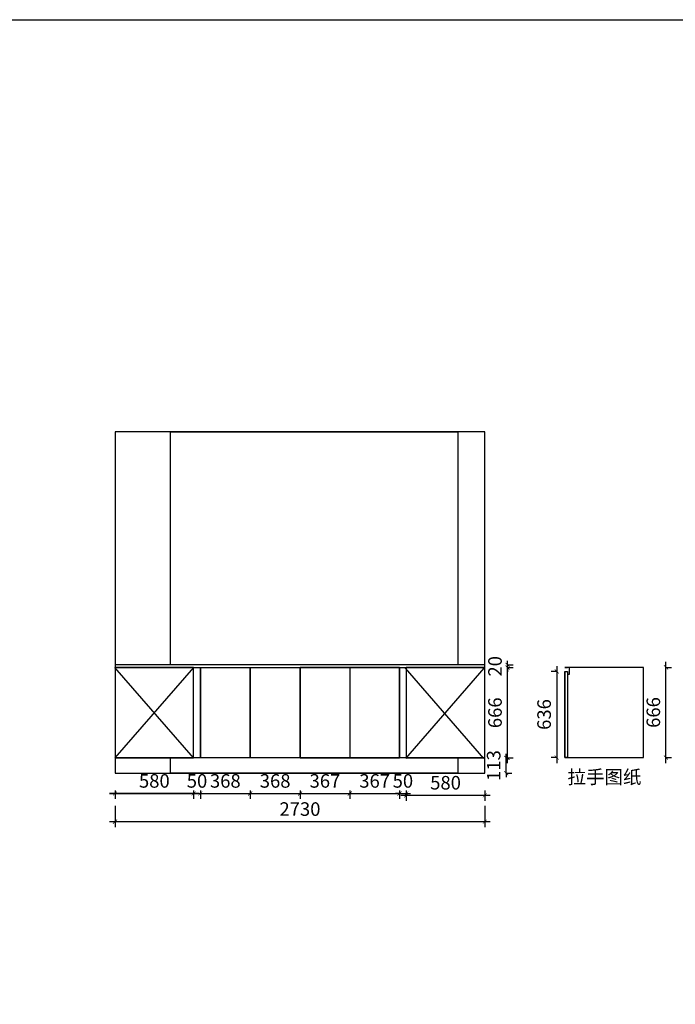
# Model space of a CAD drawing. Units: millimetres. Extents: x -1184809 to -1166696, y -330743 to -315172.
# Drawn here: x -1177618 to -1172778, y -322440 to -315172 of the extents above; entities that cross this region are included whole.
import ezdxf

# ---------------------------------------------------------------- set-up
doc = ezdxf.new("R2010")
doc.units = ezdxf.units.MM
doc.header["$MEASUREMENT"] = 0
doc.layers.add('ZB_厨柜', color=7, linetype='Continuous')
doc.styles.add('ZB_宋体', font='txt')
doc.dimstyles.new('zbom_厨柜', dxfattribs={"dimtxt": 100, "dimasz": 30, "dimexe": 40, "dimexo": 240, "dimgap": 30, "dimtad": 1, "dimdec": 0, "dimdsep": 46, "dimtxsty": 'ZB_宋体', "dimblk": 'ARCHTICK', "dimcen": 2.5, "dimdle": 40, "dimclrd": 1, "dimclre": 1, "dimclrt": 2, "dimadec": 0, "dimazin": 0, "dimtfac": 1, "dimtdec": 0, "dimtix": 1, "dimtmove": 2, "dimatfit": 3, "dimfxl": 1, "dimarcsym": 0})

# ---------------------------------------------------------------- blocks, each defined once
blk = doc.blocks.new('_ArchTick')
at = {"color": 0, "linetype": 'ByBlock', "const_width": 0.15}
blk.add_lwpolyline([(-0.5, -0.5), (0.5, 0.5)], dxfattribs=at)
blk = doc.blocks.new('*D26')
at = {"layer": 'Defpoints', "color": 0, "linetype": 'ByBlock', "transparency": 16777216}
for p in [(-1174763.9, -320621.3), (-1174183.9, -320621.3), (-1174763.9, -320897.8)]:
    blk.add_point(p, dxfattribs=at)
at = {"layer": 'ZB_厨柜', "color": 1, "linetype": 'ByBlock', "lineweight": -2, "transparency": 16777216}
for p, q in [((-1174763.9, -320861.3), (-1174763.9, -320937.8)), ((-1174183.9, -320861.3), (-1174183.9, -320937.8)), ((-1174143.9, -320897.8), (-1174803.9, -320897.8))]:
    blk.add_line(p, q, dxfattribs=at)
at = {"layer": 'ZB_厨柜', "color": 1, "linetype": 'ByBlock', "lineweight": -2, "transparency": 16777216, "xscale": 30, "yscale": 30, "zscale": 30, "rotation": 180}
blk.add_blockref('_ArchTick', (-1174763.9, -320897.8), dxfattribs=at)
at = {"layer": 'ZB_厨柜', "color": 1, "linetype": 'ByBlock', "lineweight": -2, "transparency": 16777216, "xscale": 30, "yscale": 30, "zscale": 30}
blk.add_blockref('_ArchTick', (-1174183.9, -320897.8), dxfattribs=at)
at = {"layer": 'ZB_厨柜', "color": 2, "linetype": 'ByBlock', "transparency": 16777216, "insert": (-1174473.9, -320817.8), "char_height": 100, "attachment_point": 5, "style": 'ZB_宋体'}
blk.add_mtext('580', dxfattribs=at)
blk = doc.blocks.new('*D27')
at = {"layer": 'Defpoints', "color": 0, "linetype": 'ByBlock', "transparency": 16777216}
for p in [(-1176913.9, -320621.3), (-1176333.9, -320621.3), (-1176913.9, -320884.3)]:
    blk.add_point(p, dxfattribs=at)
at = {"layer": 'ZB_厨柜', "color": 1, "linetype": 'ByBlock', "lineweight": -2, "transparency": 16777216}
for p, q in [((-1176913.9, -320861.3), (-1176913.9, -320924.3)), ((-1176333.9, -320861.3), (-1176333.9, -320924.3)), ((-1176293.9, -320884.3), (-1176953.9, -320884.3))]:
    blk.add_line(p, q, dxfattribs=at)
at = {"layer": 'ZB_厨柜', "color": 1, "linetype": 'ByBlock', "lineweight": -2, "transparency": 16777216, "xscale": 30, "yscale": 30, "zscale": 30, "rotation": 180}
blk.add_blockref('_ArchTick', (-1176913.9, -320884.3), dxfattribs=at)
at = {"layer": 'ZB_厨柜', "color": 1, "linetype": 'ByBlock', "lineweight": -2, "transparency": 16777216, "xscale": 30, "yscale": 30, "zscale": 30}
blk.add_blockref('_ArchTick', (-1176333.9, -320884.3), dxfattribs=at)
at = {"layer": 'ZB_厨柜', "color": 2, "linetype": 'ByBlock', "transparency": 16777216, "insert": (-1176623.9, -320804.3), "char_height": 100, "attachment_point": 5, "style": 'ZB_宋体'}
blk.add_mtext('580', dxfattribs=at)
blk = doc.blocks.new('*D28')
at = {"layer": 'Defpoints', "color": 0, "linetype": 'ByBlock', "transparency": 16777216}
for p in [(-1176913.9, -320621.3), (-1176333.7, -320621.3), (-1176333.7, -320884.3)]:
    blk.add_point(p, dxfattribs=at)
at = {"layer": 'ZB_厨柜', "color": 1, "linetype": 'ByBlock', "lineweight": -2, "transparency": 16777216}
for p, q in [((-1176913.9, -320861.3), (-1176913.9, -320924.3)), ((-1176333.7, -320861.3), (-1176333.7, -320924.3)), ((-1176953.9, -320884.3), (-1176293.7, -320884.3))]:
    blk.add_line(p, q, dxfattribs=at)
at = {"layer": 'ZB_厨柜', "color": 1, "linetype": 'ByBlock', "lineweight": -2, "transparency": 16777216, "xscale": 30, "yscale": 30, "zscale": 30, "rotation": 180}
blk.add_blockref('_ArchTick', (-1176913.9, -320884.3), dxfattribs=at)
at = {"layer": 'ZB_厨柜', "color": 1, "linetype": 'ByBlock', "lineweight": -2, "transparency": 16777216, "xscale": 30, "yscale": 30, "zscale": 30}
blk.add_blockref('_ArchTick', (-1176333.7, -320884.3), dxfattribs=at)
at = {"layer": 'ZB_厨柜', "color": 2, "linetype": 'ByBlock', "transparency": 16777216, "insert": (-1176623.8, -320804.3), "char_height": 100, "attachment_point": 5, "style": 'ZB_宋体'}
blk.add_mtext('580', dxfattribs=at)
blk = doc.blocks.new('*D29')
at = {"layer": 'Defpoints', "color": 0, "linetype": 'ByBlock', "transparency": 16777216}
for p in [(-1176333.7, -320621.3), (-1176283.9, -320621.3), (-1176283.9, -320884.3)]:
    blk.add_point(p, dxfattribs=at)
at = {"layer": 'ZB_厨柜', "color": 1, "linetype": 'ByBlock', "lineweight": -2, "transparency": 16777216}
for p, q in [((-1176333.7, -320861.3), (-1176333.7, -320924.3)), ((-1176283.9, -320861.3), (-1176283.9, -320924.3)), ((-1176333.7, -320884.3), (-1176363.7, -320884.3)), ((-1176333.7, -320884.3), (-1176283.9, -320884.3)), ((-1176283.9, -320884.3), (-1176253.9, -320884.3))]:
    blk.add_line(p, q, dxfattribs=at)
at = {"layer": 'ZB_厨柜', "color": 1, "linetype": 'ByBlock', "lineweight": -2, "transparency": 16777216, "xscale": 30, "yscale": 30, "zscale": 30}
blk.add_blockref('_ArchTick', (-1176333.7, -320884.3), dxfattribs=at)
at = {"layer": 'ZB_厨柜', "color": 1, "linetype": 'ByBlock', "lineweight": -2, "transparency": 16777216, "xscale": 30, "yscale": 30, "zscale": 30, "rotation": 180}
blk.add_blockref('_ArchTick', (-1176283.9, -320884.3), dxfattribs=at)
at = {"layer": 'ZB_厨柜', "color": 2, "linetype": 'ByBlock', "transparency": 16777216, "insert": (-1176308.8, -320804.3), "char_height": 100, "attachment_point": 5, "style": 'ZB_宋体'}
blk.add_mtext('50', dxfattribs=at)
blk = doc.blocks.new('*D30')
at = {"layer": 'Defpoints', "color": 0, "linetype": 'ByBlock', "transparency": 16777216}
for p in [(-1176283.9, -320621.3), (-1175915.9, -320621.3), (-1175915.9, -320884.3)]:
    blk.add_point(p, dxfattribs=at)
at = {"layer": 'ZB_厨柜', "color": 1, "linetype": 'ByBlock', "lineweight": -2, "transparency": 16777216}
for p, q in [((-1176283.9, -320861.3), (-1176283.9, -320924.3)), ((-1175915.9, -320861.3), (-1175915.9, -320924.3)), ((-1176323.9, -320884.3), (-1175875.9, -320884.3))]:
    blk.add_line(p, q, dxfattribs=at)
at = {"layer": 'ZB_厨柜', "color": 1, "linetype": 'ByBlock', "lineweight": -2, "transparency": 16777216, "xscale": 30, "yscale": 30, "zscale": 30, "rotation": 180}
blk.add_blockref('_ArchTick', (-1176283.9, -320884.3), dxfattribs=at)
at = {"layer": 'ZB_厨柜', "color": 1, "linetype": 'ByBlock', "lineweight": -2, "transparency": 16777216, "xscale": 30, "yscale": 30, "zscale": 30}
blk.add_blockref('_ArchTick', (-1175915.9, -320884.3), dxfattribs=at)
at = {"layer": 'ZB_厨柜', "color": 2, "linetype": 'ByBlock', "transparency": 16777216, "insert": (-1176099.9, -320804.3), "char_height": 100, "attachment_point": 5, "style": 'ZB_宋体'}
blk.add_mtext('368', dxfattribs=at)
blk = doc.blocks.new('*D31')
at = {"layer": 'Defpoints', "color": 0, "linetype": 'ByBlock', "transparency": 16777216}
for p in [(-1175915.9, -320621.3), (-1175547.9, -320621.3), (-1175547.9, -320884.3)]:
    blk.add_point(p, dxfattribs=at)
at = {"layer": 'ZB_厨柜', "color": 1, "linetype": 'ByBlock', "lineweight": -2, "transparency": 16777216}
for p, q in [((-1175915.9, -320861.3), (-1175915.9, -320924.3)), ((-1175547.9, -320861.3), (-1175547.9, -320924.3)), ((-1175955.9, -320884.3), (-1175507.9, -320884.3))]:
    blk.add_line(p, q, dxfattribs=at)
at = {"layer": 'ZB_厨柜', "color": 1, "linetype": 'ByBlock', "lineweight": -2, "transparency": 16777216, "xscale": 30, "yscale": 30, "zscale": 30, "rotation": 180}
blk.add_blockref('_ArchTick', (-1175915.9, -320884.3), dxfattribs=at)
at = {"layer": 'ZB_厨柜', "color": 1, "linetype": 'ByBlock', "lineweight": -2, "transparency": 16777216, "xscale": 30, "yscale": 30, "zscale": 30}
blk.add_blockref('_ArchTick', (-1175547.9, -320884.3), dxfattribs=at)
at = {"layer": 'ZB_厨柜', "color": 2, "linetype": 'ByBlock', "transparency": 16777216, "insert": (-1175731.9, -320804.3), "char_height": 100, "attachment_point": 5, "style": 'ZB_宋体'}
blk.add_mtext('368', dxfattribs=at)
blk = doc.blocks.new('*D32')
at = {"layer": 'Defpoints', "color": 0, "linetype": 'ByBlock', "transparency": 16777216}
for p in [(-1175547.9, -320621.3), (-1175180.9, -320621.3), (-1175180.9, -320884.3)]:
    blk.add_point(p, dxfattribs=at)
at = {"layer": 'ZB_厨柜', "color": 1, "linetype": 'ByBlock', "lineweight": -2, "transparency": 16777216}
for p, q in [((-1175547.9, -320861.3), (-1175547.9, -320924.3)), ((-1175180.9, -320861.3), (-1175180.9, -320924.3)), ((-1175587.9, -320884.3), (-1175140.9, -320884.3))]:
    blk.add_line(p, q, dxfattribs=at)
at = {"layer": 'ZB_厨柜', "color": 1, "linetype": 'ByBlock', "lineweight": -2, "transparency": 16777216, "xscale": 30, "yscale": 30, "zscale": 30, "rotation": 180}
blk.add_blockref('_ArchTick', (-1175547.9, -320884.3), dxfattribs=at)
at = {"layer": 'ZB_厨柜', "color": 1, "linetype": 'ByBlock', "lineweight": -2, "transparency": 16777216, "xscale": 30, "yscale": 30, "zscale": 30}
blk.add_blockref('_ArchTick', (-1175180.9, -320884.3), dxfattribs=at)
at = {"layer": 'ZB_厨柜', "color": 2, "linetype": 'ByBlock', "transparency": 16777216, "insert": (-1175364.4, -320804.3), "char_height": 100, "attachment_point": 5, "style": 'ZB_宋体'}
blk.add_mtext('367', dxfattribs=at)
blk = doc.blocks.new('*D33')
at = {"layer": 'Defpoints', "color": 0, "linetype": 'ByBlock', "transparency": 16777216}
for p in [(-1175180.9, -320621.3), (-1174813.9, -320621.3), (-1174813.9, -320884.3)]:
    blk.add_point(p, dxfattribs=at)
at = {"layer": 'ZB_厨柜', "color": 1, "linetype": 'ByBlock', "lineweight": -2, "transparency": 16777216}
for p, q in [((-1175180.9, -320861.3), (-1175180.9, -320924.3)), ((-1174813.9, -320861.3), (-1174813.9, -320924.3)), ((-1175220.9, -320884.3), (-1174773.9, -320884.3))]:
    blk.add_line(p, q, dxfattribs=at)
at = {"layer": 'ZB_厨柜', "color": 1, "linetype": 'ByBlock', "lineweight": -2, "transparency": 16777216, "xscale": 30, "yscale": 30, "zscale": 30, "rotation": 180}
blk.add_blockref('_ArchTick', (-1175180.9, -320884.3), dxfattribs=at)
at = {"layer": 'ZB_厨柜', "color": 1, "linetype": 'ByBlock', "lineweight": -2, "transparency": 16777216, "xscale": 30, "yscale": 30, "zscale": 30}
blk.add_blockref('_ArchTick', (-1174813.9, -320884.3), dxfattribs=at)
at = {"layer": 'ZB_厨柜', "color": 2, "linetype": 'ByBlock', "transparency": 16777216, "insert": (-1174997.4, -320804.3), "char_height": 100, "attachment_point": 5, "style": 'ZB_宋体'}
blk.add_mtext('367', dxfattribs=at)
blk = doc.blocks.new('*D34')
at = {"layer": 'Defpoints', "color": 0, "linetype": 'ByBlock', "transparency": 16777216}
for p in [(-1174813.9, -320621.3), (-1174763.9, -320621.3), (-1174763.9, -320884.3)]:
    blk.add_point(p, dxfattribs=at)
at = {"layer": 'ZB_厨柜', "color": 1, "linetype": 'ByBlock', "lineweight": -2, "transparency": 16777216}
for p, q in [((-1174813.9, -320861.3), (-1174813.9, -320924.3)), ((-1174763.9, -320861.3), (-1174763.9, -320924.3)), ((-1174813.9, -320884.3), (-1174843.9, -320884.3)), ((-1174813.9, -320884.3), (-1174763.9, -320884.3)), ((-1174763.9, -320884.3), (-1174733.9, -320884.3))]:
    blk.add_line(p, q, dxfattribs=at)
at = {"layer": 'ZB_厨柜', "color": 1, "linetype": 'ByBlock', "lineweight": -2, "transparency": 16777216, "xscale": 30, "yscale": 30, "zscale": 30}
blk.add_blockref('_ArchTick', (-1174813.9, -320884.3), dxfattribs=at)
at = {"layer": 'ZB_厨柜', "color": 1, "linetype": 'ByBlock', "lineweight": -2, "transparency": 16777216, "xscale": 30, "yscale": 30, "zscale": 30, "rotation": 180}
blk.add_blockref('_ArchTick', (-1174763.9, -320884.3), dxfattribs=at)
at = {"layer": 'ZB_厨柜', "color": 2, "linetype": 'ByBlock', "transparency": 16777216, "insert": (-1174788.9, -320804.3), "char_height": 100, "attachment_point": 5, "style": 'ZB_宋体'}
blk.add_mtext('50', dxfattribs=at)
blk = doc.blocks.new('*D35')
at = {"layer": 'Defpoints', "color": 0, "linetype": 'ByBlock', "transparency": 16777216}
for p in [(-1176913.9, -320734.3), (-1174183.9, -320734.3), (-1174183.9, -321092)]:
    blk.add_point(p, dxfattribs=at)
at = {"layer": 'ZB_厨柜', "color": 1, "linetype": 'ByBlock', "lineweight": -2, "transparency": 16777216}
for p, q in [((-1176913.9, -320974.3), (-1176913.9, -321132)), ((-1174183.9, -320974.3), (-1174183.9, -321132)), ((-1176953.9, -321092), (-1174143.9, -321092))]:
    blk.add_line(p, q, dxfattribs=at)
at = {"layer": 'ZB_厨柜', "color": 1, "linetype": 'ByBlock', "lineweight": -2, "transparency": 16777216, "xscale": 30, "yscale": 30, "zscale": 30, "rotation": 180}
blk.add_blockref('_ArchTick', (-1176913.9, -321092), dxfattribs=at)
at = {"layer": 'ZB_厨柜', "color": 1, "linetype": 'ByBlock', "lineweight": -2, "transparency": 16777216, "xscale": 30, "yscale": 30, "zscale": 30}
blk.add_blockref('_ArchTick', (-1174183.9, -321092), dxfattribs=at)
at = {"layer": 'ZB_厨柜', "color": 2, "linetype": 'ByBlock', "transparency": 16777216, "insert": (-1175548.9, -321012), "char_height": 100, "attachment_point": 5, "style": 'ZB_宋体'}
blk.add_mtext('2730', dxfattribs=at)
blk = doc.blocks.new('*D81')
at = {"layer": 'Defpoints', "color": 0, "linetype": 'ByBlock', "transparency": 16777216}
for p in [(-1173593.8, -319983.1), (-1173653.5, -320619.1), (-1173593.8, -320619.1)]:
    blk.add_point(p, dxfattribs=at)
at = {"layer": 'ZB_厨柜', "color": 1, "linetype": 'ByBlock', "lineweight": -2, "transparency": 16777216}
for p, q in [((-1173653.5, -319983.1), (-1173693.5, -319983.1)), ((-1173653.5, -319943.1), (-1173653.5, -320659.1)), ((-1173653.5, -320619.1), (-1173693.5, -320619.1))]:
    blk.add_line(p, q, dxfattribs=at)
at = {"layer": 'ZB_厨柜', "color": 1, "linetype": 'ByBlock', "lineweight": -2, "transparency": 16777216, "xscale": 30, "yscale": 30, "zscale": 30}
for p, rotation in [((-1173653.5, -319983.1), 90), ((-1173653.5, -320619.1), 270)]:
    blk.add_blockref('_ArchTick', p, dxfattribs=dict(at, rotation=rotation))
at = {"layer": 'ZB_厨柜', "color": 2, "linetype": 'ByBlock', "transparency": 16777216, "insert": (-1173733.5, -320301.1), "char_height": 100, "attachment_point": 5, "rotation": 90, "style": 'ZB_宋体'}
blk.add_mtext('636', dxfattribs=at)
blk = doc.blocks.new('*D82')
at = {"layer": 'Defpoints', "color": 0, "linetype": 'ByBlock', "transparency": 16777216}
for p in [(-1173013.8, -319953.1), (-1172847.1, -319953.1), (-1173013.8, -320619.1)]:
    blk.add_point(p, dxfattribs=at)
at = {"layer": 'ZB_厨柜', "color": 1, "linetype": 'ByBlock', "lineweight": -2, "transparency": 16777216}
for p, q in [((-1172847.1, -320659.1), (-1172847.1, -319913.1)), ((-1172847.1, -319953.1), (-1172807.1, -319953.1)), ((-1172847.1, -320619.1), (-1172807.1, -320619.1))]:
    blk.add_line(p, q, dxfattribs=at)
at = {"layer": 'ZB_厨柜', "color": 1, "linetype": 'ByBlock', "lineweight": -2, "transparency": 16777216, "xscale": 30, "yscale": 30, "zscale": 30}
for p, rotation in [((-1172847.1, -319953.1), 90), ((-1172847.1, -320619.1), 270)]:
    blk.add_blockref('_ArchTick', p, dxfattribs=dict(at, rotation=rotation))
at = {"layer": 'ZB_厨柜', "color": 2, "linetype": 'ByBlock', "transparency": 16777216, "insert": (-1172927.1, -320286.1), "char_height": 100, "attachment_point": 5, "rotation": 90, "style": 'ZB_宋体'}
blk.add_mtext('666', dxfattribs=at)
blk = doc.blocks.new('*D87')
at = {"layer": 'Defpoints', "color": 0, "linetype": 'ByBlock', "transparency": 16777216}
for p in [(-1174183.9, -320621.3), (-1174025.8, -320621.3), (-1174183.9, -320734.3)]:
    blk.add_point(p, dxfattribs=at)
at = {"layer": 'ZB_厨柜', "color": 1, "linetype": 'ByBlock', "lineweight": -2, "transparency": 16777216}
for p, q in [((-1174025.8, -320621.3), (-1174025.8, -320591.3)), ((-1174025.8, -320621.3), (-1173985.8, -320621.3)), ((-1174025.8, -320734.3), (-1174025.8, -320621.3)), ((-1174025.8, -320734.3), (-1173985.8, -320734.3)), ((-1174025.8, -320734.3), (-1174025.8, -320764.3))]:
    blk.add_line(p, q, dxfattribs=at)
at = {"layer": 'ZB_厨柜', "color": 1, "linetype": 'ByBlock', "lineweight": -2, "transparency": 16777216, "xscale": 30, "yscale": 30, "zscale": 30}
for p, rotation in [((-1174025.8, -320621.3), 270), ((-1174025.8, -320734.3), 90)]:
    blk.add_blockref('_ArchTick', p, dxfattribs=dict(at, rotation=rotation))
at = {"layer": 'ZB_厨柜', "color": 2, "linetype": 'ByBlock', "transparency": 16777216, "insert": (-1174105.8, -320677.8), "char_height": 100, "attachment_point": 5, "rotation": 90, "style": 'ZB_宋体'}
blk.add_mtext('113', dxfattribs=at)
blk = doc.blocks.new('*D88')
at = {"layer": 'Defpoints', "color": 0, "linetype": 'ByBlock', "transparency": 16777216}
for p in [(-1174183.9, -319955.3), (-1174016, -319955.3), (-1174183.9, -320621.3)]:
    blk.add_point(p, dxfattribs=at)
at = {"layer": 'ZB_厨柜', "color": 1, "linetype": 'ByBlock', "lineweight": -2, "transparency": 16777216}
for p, q in [((-1174016, -320661.3), (-1174016, -319915.3)), ((-1174016, -319955.3), (-1173976, -319955.3)), ((-1174016, -320621.3), (-1173976, -320621.3))]:
    blk.add_line(p, q, dxfattribs=at)
at = {"layer": 'ZB_厨柜', "color": 1, "linetype": 'ByBlock', "lineweight": -2, "transparency": 16777216, "xscale": 30, "yscale": 30, "zscale": 30}
for p, rotation in [((-1174016, -319955.3), 90), ((-1174016, -320621.3), 270)]:
    blk.add_blockref('_ArchTick', p, dxfattribs=dict(at, rotation=rotation))
at = {"layer": 'ZB_厨柜', "color": 2, "linetype": 'ByBlock', "transparency": 16777216, "insert": (-1174096, -320288.3), "char_height": 100, "attachment_point": 5, "rotation": 90, "style": 'ZB_宋体'}
blk.add_mtext('666', dxfattribs=at)
blk = doc.blocks.new('*D89')
at = {"layer": 'Defpoints', "color": 0, "linetype": 'ByBlock', "transparency": 16777216}
for p in [(-1174183.9, -319935.3), (-1174183.9, -319955.3), (-1174016, -319935.3)]:
    blk.add_point(p, dxfattribs=at)
at = {"layer": 'ZB_厨柜', "color": 1, "linetype": 'ByBlock', "lineweight": -2, "transparency": 16777216}
for p, q in [((-1174016, -319935.3), (-1174016, -319905.3)), ((-1174016, -319935.3), (-1173976, -319935.3)), ((-1174016, -319955.3), (-1174016, -319935.3)), ((-1174016, -319955.3), (-1173976, -319955.3)), ((-1174016, -319955.3), (-1174016, -319985.3))]:
    blk.add_line(p, q, dxfattribs=at)
at = {"layer": 'ZB_厨柜', "color": 1, "linetype": 'ByBlock', "lineweight": -2, "transparency": 16777216, "xscale": 30, "yscale": 30, "zscale": 30}
for p, rotation in [((-1174016, -319935.3), 270), ((-1174016, -319955.3), 90)]:
    blk.add_blockref('_ArchTick', p, dxfattribs=dict(at, rotation=rotation))
at = {"layer": 'ZB_厨柜', "color": 2, "linetype": 'ByBlock', "transparency": 16777216, "insert": (-1174096, -319945.3), "char_height": 100, "attachment_point": 5, "rotation": 90, "style": 'ZB_宋体'}
blk.add_mtext('20', dxfattribs=at)

msp = doc.modelspace()

# ---------------------------------------------------------------- linework, layer by layer
at = {"layer": 'ZB_厨柜', "color": 251, "linetype": 'ByBlock'}
for p, q in [((-1176335, -319953.8), (-1176915, -320619.8)), ((-1176335, -320619.8), (-1176915, -319953.8)), ((-1174190.7, -319958.7), (-1174770.7, -320624.7)), ((-1174190.7, -320624.7), (-1174770.7, -319958.7))]:
    msp.add_line(p, q, dxfattribs=at)
at = {"layer": 'ZB_厨柜', "color": 7, "linetype": 'ByBlock'}
for p, q in [((-1173593.8, -320003.1), (-1173593.8, -319983.1)), ((-1173593.8, -319983.1), (-1173573.8, -319983.1)), ((-1173573.7, -320003.1), (-1173573.8, -320003.1))]:
    msp.add_line(p, q, dxfattribs=at)
at = {"layer": 'ZB_厨柜', "color": 1, "linetype": 'ByBlock'}
for p, q in [((-1173573.8, -320003.1), (-1173557.8, -320003.1)), ((-1173557.8, -320003.1), (-1173557.8, -319953.1))]:
    msp.add_line(p, q, dxfattribs=at)
at = {"layer": 'ZB_厨柜', "color": 251, "linetype": 'ByBlock'}
msp.add_lwpolyline([(-1184808.6, -315172.4), (-1166696.2, -315172.4), (-1166696.2, -330743.3), (-1184808.6, -330743.3)], close=True, dxfattribs=at)
at = {"layer": 'ZB_厨柜', "color": 7, "linetype": 'ByBlock'}
for points in [[(-1176913.9, -320734.3), (-1174183.9, -320734.3), (-1174183.9, -318214.3), (-1176913.9, -318214.3)], [(-1176333.9, -319955.3), (-1176913.9, -319955.3), (-1176913.9, -320621.3), (-1176333.9, -320621.3)], [(-1176333.9, -319955.3), (-1176283.9, -319955.3), (-1176283.9, -320621.3), (-1176333.9, -320621.3)], [(-1176283.9, -319955.3), (-1175915.9, -319955.3), (-1175915.9, -320621.3), (-1176283.9, -320621.3)], [(-1175915.9, -319955.3), (-1175547.9, -319955.3), (-1175547.9, -320621.3), (-1175915.9, -320621.3)], [(-1175547.9, -319955.3), (-1174813.9, -319955.3), (-1174813.9, -320621.3), (-1175547.9, -320621.3)], [(-1175547.9, -320621.3), (-1174813.9, -320621.3), (-1174813.9, -319955.3), (-1175547.9, -319955.3)], [(-1174813.9, -319955.3), (-1175547.9, -319955.3), (-1175547.9, -320621.3), (-1174813.9, -320621.3)], [(-1174813.9, -320621.3), (-1175547.9, -320621.3), (-1175547.9, -319955.3), (-1174813.9, -319955.3)], [(-1175547.9, -319955.3), (-1175180.9, -319955.3), (-1175180.9, -320621.3), (-1175547.9, -320621.3)], [(-1174813.9, -319955.3), (-1174763.9, -319955.3), (-1174763.9, -320621.3), (-1174813.9, -320621.3)], [(-1174183.9, -319955.3), (-1174763.9, -319955.3), (-1174763.9, -320621.3), (-1174183.9, -320621.3)]]:
    msp.add_lwpolyline(points, close=True, dxfattribs=at)
for points in [[(-1174183.9, -318215.3), (-1176913.9, -318215.3)], [(-1176503.9, -319935.3), (-1176503.9, -318214.3), (-1174383.9, -318214.3), (-1174383.9, -319935.3)], [(-1174183.9, -319935.3), (-1176913.9, -319935.3)], [(-1174183.9, -319935.3), (-1176913.9, -319935.3)], [(-1176913.9, -319955.3), (-1174183.9, -319955.3)], [(-1176913.9, -319955.3), (-1174183.9, -319955.3)], [(-1173593.8, -320619.1), (-1173013.8, -320619.1), (-1173013.8, -319953.1), (-1173593.8, -319953.1)], [(-1173593.8, -319983.1), (-1173593.8, -320619.1), (-1173013.8, -320619.1), (-1173013.8, -319953.1), (-1173593.8, -319953.1)], [(-1173593.8, -319953.1), (-1173573.8, -319953.1)], [(-1173573.8, -319983.1), (-1173573.8, -320619.1), (-1173593.8, -320619.1), (-1173593.8, -320003.1)], [(-1174183.9, -320621.3), (-1176913.9, -320621.3)], [(-1174183.9, -320621.3), (-1176913.9, -320621.3)], [(-1174383.9, -320621.3), (-1174383.9, -320734.3), (-1176503.9, -320734.3), (-1176503.9, -320621.3)], [(-1176913.9, -320734.3), (-1174183.9, -320734.3)]]:
    msp.add_lwpolyline(points, dxfattribs=at)

# ---------------------------------------------------------------- texts
at = {"layer": 'ZB_厨柜', "color": 7, "linetype": 'ByBlock', "insert": (-1173573.6, -320712.4), "char_height": 100, "width": 630.779, "attachment_point": 1, "style": 'ZB_宋体'}
msp.add_mtext('拉手图纸', dxfattribs=at)

# ---------------------------------------------------------------- dimensions: what is measured, and where the dimension line sits
at = {"layer": 'ZB_厨柜', "color": 7, "linetype": 'ByBlock'}
for base, p1, p2, picture, middle in [((-1174016, -319935.3), (-1174183.9, -319955.3), (-1174183.9, -319935.3), '*D89', (-1174096, -319945.3)), ((-1174016, -319955.3), (-1174183.9, -320621.3), (-1174183.9, -319955.3), '*D88', (-1174096, -320288.3)), ((-1172847.1, -319953.1), (-1173013.8, -320619.1), (-1173013.8, -319953.1), '*D82', (-1172927.1, -320286.1)), ((-1173653.5, -320619.1), (-1173593.8, -319983.1), (-1173593.8, -320619.1), '*D81', (-1173733.5, -320301.1)), ((-1174025.8, -320621.3), (-1174183.9, -320734.3), (-1174183.9, -320621.3), '*D87', (-1174105.8, -320677.8))]:
    dim = msp.add_linear_dim(base=base, p1=p1, p2=p2, angle=90, dimstyle='zbom_厨柜', override={"dimpost": '\\X', "dimfxl": 200, "dimfxlon": 1}, dxfattribs=at)
    dim.commit()
    dim.dimension.update_dxf_attribs({"geometry": picture, "text_midpoint": middle})
for base, p1, p2, picture, middle in [((-1176913.9, -320884.3), (-1176333.9, -320621.3), (-1176913.9, -320621.3), '*D27', (-1176623.9, -320804.3)), ((-1176333.7, -320884.3), (-1176913.9, -320621.3), (-1176333.7, -320621.3), '*D28', (-1176623.8, -320804.3)), ((-1176283.9, -320884.3), (-1176333.7, -320621.3), (-1176283.9, -320621.3), '*D29', (-1176308.8, -320804.3)), ((-1175915.9, -320884.3), (-1176283.9, -320621.3), (-1175915.9, -320621.3), '*D30', (-1176099.9, -320804.3)), ((-1175547.9, -320884.3), (-1175915.9, -320621.3), (-1175547.9, -320621.3), '*D31', (-1175731.9, -320804.3)), ((-1175180.9, -320884.3), (-1175547.9, -320621.3), (-1175180.9, -320621.3), '*D32', (-1175364.4, -320804.3)), ((-1174813.9, -320884.3), (-1175180.9, -320621.3), (-1174813.9, -320621.3), '*D33', (-1174997.4, -320804.3)), ((-1174763.9, -320884.3), (-1174813.9, -320621.3), (-1174763.9, -320621.3), '*D34', (-1174788.9, -320804.3)), ((-1174763.9, -320897.8), (-1174183.9, -320621.3), (-1174763.9, -320621.3), '*D26', (-1174473.9, -320817.8)), ((-1174183.9, -321092), (-1176913.9, -320734.3), (-1174183.9, -320734.3), '*D35', (-1175548.9, -321012))]:
    dim = msp.add_linear_dim(base=base, p1=p1, p2=p2, dimstyle='zbom_厨柜', override={"dimpost": '\\X', "dimfxl": 200, "dimfxlon": 1}, dxfattribs=at)
    dim.commit()
    dim.dimension.update_dxf_attribs({"geometry": picture, "text_midpoint": middle})

doc.saveas('drawing.dxf')
